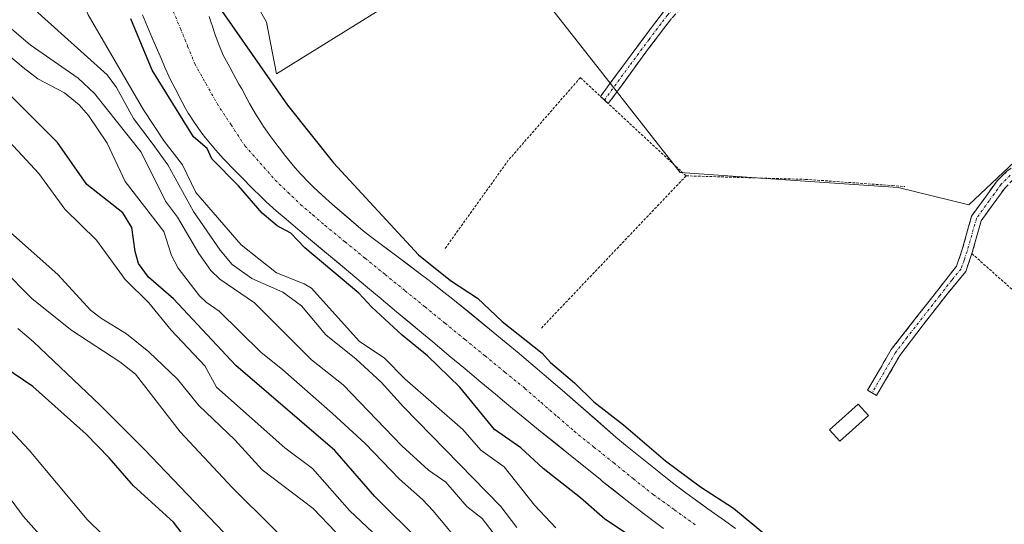
# Model space of a CAD drawing. Units: metres. Extents: x 654789 to 658244, y 4748682 to 4751073.
# Drawn here: x 655364 to 655552, y 4749466 to 4749563 of the extents above; entities that cross this region are included whole.
import ezdxf

# ---------------------------------------------------------------- set-up
doc = ezdxf.new("R2010")
doc.units = ezdxf.units.M
doc.header["$MEASUREMENT"] = 0
for name, pattern in [('TRAZO_Y_PUNTO', [1, 0.5, -0.25, 0, -0.25]), ('TRAZOS', [0.75, 0.5, -0.25]), ('TRAZOSX2', [1.5, 1, -0.5])]:
    doc.linetypes.add(name, pattern=pattern)
for name, color, linetype, lineweight in [('Alambrada', 19, 'TRAZOS', 0), ('Arbolado forestal CxS', 92, 'Continuous', 0), ('Camino', 19, 'TRAZOSX2', 0), ('Camino Cxs', 19, 'Continuous', 0), ('Camino eje', 19, 'TRAZO_Y_PUNTO', 0), ('Corriente natural Cxs', 5, 'Continuous', 13), ('Corriente natural eje', 5, 'TRAZO_Y_PUNTO', 0), ('Corriente natural superficial', 5, 'Continuous', 13), ('Curva de nivel maestra', 36, 'Continuous', 30), ('Curva de nivel normal', 36, 'Continuous', 0), ('Edificación ligera', 1, 'Continuous', 0), ('Edificación ligera Cxs', 1, 'Continuous', 0), ('Prado CxS', 92, 'Continuous', 0), ('Suelo desnudo CxS', 43, 'Continuous', 0)]:
    doc.layers.add(name, color=color, linetype=linetype, lineweight=lineweight)

# ---------------------------------------------------------------- blocks, each defined once
blk = doc.blocks.new('*U160')
at = {"layer": 'Prado CxS', "color": 92, "linetype": 'Continuous', "lineweight": 0}
for points in [[(655500.7801, 4749465.4401, 724.1606), (655498.6601, 4749466.9501, 724.0792), (655495.4801, 4749469.2101, 724.1109), (655494.4327, 4749469.9562, 724.1223), (655492.6301, 4749471.2401, 724.0738), (655491.2501, 4749472.2501, 724.1063), (655489.4801, 4749473.5801, 724.2324), (655488.3801, 4749474.4401, 724.2487), (655486.0701, 4749476.2701, 724.2069), (655479.7001, 4749481.3901, 724.2357), (655477.8601, 4749482.8901, 724.1982), (655467.5401, 4749491.8901, 724.2284), (655465.0092, 4749494.0835, 724.4201), (655464.0901, 4749494.8801, 724.4567), (655462.7701, 4749496.0301, 724.4387), (655461.1801, 4749497.3801, 724.4472), (655459.2901, 4749498.9501, 724.5074), (655454.3401, 4749503.0501, 724.4553), (655446.6301, 4749509.3401, 724.5), (655444.9101, 4749510.7301, 724.5192), (655443.0601, 4749512.1901, 724.4992), (655442.0901, 4749512.9301, 724.5229), (655440.3701, 4749514.2301, 724.5924), (655435.8801, 4749517.5901, 724.5997), (655430.8501, 4749521.3501, 724.6747), (655429.4301, 4749522.4701, 724.7041), (655423.5801, 4749527.5201, 724.743), (655421.5701, 4749529.2901, 724.8183), (655420.7901, 4749530.0001, 724.8245), (655419.8901, 4749530.8501, 724.8145), (655419.0501, 4749531.7001, 724.7882), (655417.4701, 4749533.3401, 724.7773), (655416.3301, 4749534.6201, 724.8631), (655415.7701, 4749535.2901, 724.8884), (655414.3901, 4749537.0101, 724.8949), (655413.6301, 4749537.9801, 724.9233), (655412.8801, 4749538.9601, 724.9695), (655411.5701, 4749540.7101, 725.0474), (655411.0901, 4749541.3901, 725.0669), (655410.3601, 4749542.4701, 725.0696), (655409.3501, 4749544.0101, 725.1603), (655409.0201, 4749544.5401, 725.1544), (655408.3601, 4749545.6401, 725.0838), (655407.6701, 4749546.8801, 724.9213), (655407.2401, 4749547.6701, 724.9073), (655406.1601, 4749549.6401, 725.2353), (655405.6401, 4749550.5901, 725.3213), (655404.5101, 4749552.6201, 725.3589), (655403.8701, 4749553.7901, 725.4891), (655403.5501, 4749554.3801, 725.5663), (655402.9201, 4749555.5401, 725.7393), (655402.6201, 4749556.1301, 725.8421), (655402.3401, 4749556.7301, 725.9497), (655401.8301, 4749557.9501, 726.071), (655401.3801, 4749559.1901, 726.0822), (655401.1701, 4749559.8101, 726.0856), (655400.9601, 4749560.4301, 726.0846), (655400.6901, 4749561.2601, 726.0802), (655400.5501, 4749561.6801, 726.074), (655400.3401, 4749562.3001, 726.0599), (655399.9301, 4749563.5501, 726.0777)], [(655654.1843, 4749520.9619, 729.2919), (655543.1131, 4749689.6305, 732.3351), (655520.6507, 4749671.3005, 730.8287), (655481.5383, 4749719.2237, 731.7337), (655444.7061, 4749693.8151, 730.5608), (655392.7135, 4749657.9481, 729.3553), (655392.7003, 4749657.9391, 729.3551), (655399.9419, 4749639.8433, 728.6224), (655403.8167, 4749630.1683, 728.5666), (655408.2529, 4749619.0847, 728.503), (655403.0633, 4749608.0993, 728.1666), (655398.8357, 4749599.1493, 727.6421), (655400.7733, 4749580.6069, 727.2929), (655410.9151, 4749562.4371, 727.0739), (655412.7991, 4749552.5371, 726.996), (655454.8241, 4749578.6781, 727.9195), (655456.3457, 4749576.7365, 727.9094), (655473.4565, 4749554.9047, 727.4122), (655490.1275, 4749533.6343, 726.8659), (655507.5019, 4749532.4449, 727.2095), (655531.9435, 4749530.7715, 727.3294), (655545.4479, 4749527.4495, 727.2453), (655560.8609, 4749541.9619, 727.4403)]]:
    blk.add_polyline3d(points, dxfattribs=at)
blk = doc.blocks.new('*U188')
at = {"layer": 'Curva de nivel normal', "color": 36, "linetype": 'Continuous', "lineweight": 0}
blk.add_polyline3d([(655357.53, 4749543.93, 755), (655367.31, 4749533.44, 755), (655372.29, 4749526.62, 755), (655378.33, 4749520.64, 755), (655383.83, 4749513.15, 755), (655388.36, 4749508.67, 755), (655392.64, 4749503.43, 755), (655399.08, 4749496.58, 755), (655401.31, 4749492.49, 755), (655414.43, 4749480.84, 755), (655419.7, 4749476.92, 755), (655426.84, 4749468.84, 755), (655437.98, 4749458.31, 755)], dxfattribs=at)
blk = doc.blocks.new('*U190')
at = {"layer": 'Curva de nivel normal', "color": 36, "linetype": 'Continuous', "lineweight": 0}
blk.add_polyline3d([(655368.96, 4749462.53, 785), (655364.27, 4749467.79, 785), (655358.76, 4749475.26, 785)], dxfattribs=at)
blk = doc.blocks.new('*U192')
at = {"layer": 'Curva de nivel normal', "color": 36, "linetype": 'Continuous', "lineweight": 0}
blk.add_polyline3d([(655385.32, 4749458.6, 780), (655376.57, 4749467.11, 780), (655365.45, 4749480.4, 780), (655359.84, 4749486.35, 780)], dxfattribs=at)
blk = doc.blocks.new('*U226')
at = {"layer": 'Curva de nivel normal', "color": 36, "linetype": 'Continuous', "lineweight": 0}
blk.add_polyline3d([(655354.41, 4749528.69, 760), (655370.96, 4749514.06, 760), (655377.21, 4749507.25, 760), (655379.3, 4749505.64, 760), (655384.12, 4749502.74, 760), (655388.4, 4749499.27, 760), (655393.85, 4749494.04, 760), (655397.94, 4749488.96, 760), (655404.84, 4749482.42, 760), (655410.1, 4749476.64, 760), (655419.83, 4749469.25, 760), (655424.16, 4749464.77, 760)], dxfattribs=at)
blk = doc.blocks.new('*U232')
at = {"layer": 'Curva de nivel normal', "color": 36, "linetype": 'Continuous', "lineweight": 0}
blk.add_polyline3d([(655420.24, 4749457.52, 765), (655404.34, 4749473.25, 765), (655394.38, 4749483.95, 765), (655385.79, 4749494.98, 765), (655382.82, 4749497.34, 765), (655373.6, 4749503.37, 765), (655366.02, 4749509.4, 765), (655354.36, 4749521.18, 765)], dxfattribs=at)
blk = doc.blocks.new('*U234')
at = {"layer": 'Curva de nivel normal', "color": 36, "linetype": 'Continuous', "lineweight": 0}
blk.add_polyline3d([(655406.86, 4749460.28, 770), (655387.48, 4749480.62, 770), (655379.07, 4749489.03, 770), (655366.3, 4749501.21, 770), (655363.29, 4749503.73, 770)], dxfattribs=at)
blk = doc.blocks.new('*U245')
at = {"layer": 'Curva de nivel maestra', "color": 36, "linetype": 'Continuous', "lineweight": 30}
blk.add_polyline3d([(655397.26, 4749461.22, 775), (655393.1, 4749466.64, 775), (655385.41, 4749473.6, 775), (655380.77, 4749478.98, 775), (655376.35, 4749483.52, 775), (655366.13, 4749492.64, 775), (655358.96, 4749497.48, 775)], dxfattribs=at)
blk = doc.blocks.new('*U249')
at = {"layer": 'Curva de nivel maestra', "color": 36, "linetype": 'Continuous', "lineweight": 30}
blk.add_polyline3d([(655440.54, 4749462.76, 750), (655431.68, 4749471.55, 750), (655424.02, 4749480.36, 750), (655405.02, 4749496.62, 750), (655393.12, 4749509.45, 750), (655388.32, 4749513.57, 750), (655386.42, 4749516.17, 750), (655385.73, 4749518.52, 750), (655385.1, 4749523.09, 750), (655383.38, 4749525.9, 750), (655376.51, 4749531.32, 750), (655370.89, 4749539.38, 750), (655359.91, 4749550.37, 750)], dxfattribs=at)

msp = doc.modelspace()

# ---------------------------------------------------------------- linework, layer by layer
at = {"layer": 'Alambrada', "color": 19, "linetype": 'TRAZOS', "lineweight": 0}
for points in [[(655491.29, 4749532.99, 726.8), (655476.37, 4749546.84, 727.08), (655471.03, 4749551.81, 727.33), (655457.23, 4749535.97, 726.97), (655445.01, 4749518.91, 726.32)], [(655546.03, 4749518.09, 727.1), (655575.55, 4749491.87, 726.89), (655583.69, 4749511.79, 727.16), (655561.53, 4749537.49, 727.39)], [(655491.29, 4749532.99, 726.8), (655463.52, 4749503.77, 726.07)], [(655491.29, 4749532.99, 726.8), (655514.17, 4749532.32, 727.32), (655530.77, 4749531.13, 727.33), (655533.19, 4749530.95, 727.37)]]:
    msp.add_polyline3d(points, dxfattribs=at)
at = {"layer": 'Arbolado forestal CxS', "color": 92, "linetype": 'Continuous', "lineweight": 0}
msp.add_polyline3d([(655387.13, 4749563.85, 724.94), (655388.77, 4749560.01, 724.95), (655390.79, 4749555.33, 725.01), (655391.53, 4749553.63, 725), (655392.21, 4749552.1, 724.96), (655392.54, 4749551.41, 724.93), (655393.4, 4749549.72, 724.95), (655394.75, 4749547.11, 724.98), (655395.41, 4749545.89, 725.07), (655395.92, 4749545, 725.1), (655396.21, 4749544.53, 725.1), (655396.78, 4749543.67, 725.07), (655397.9, 4749542.05, 725.05), (655398.55, 4749541.16, 725.14), (655399.23, 4749540.28, 725.19), (655400.48, 4749538.75, 725.16), (655401.19, 4749537.9, 725.08), (655401.65, 4749537.38, 725.04), (655402.7, 4749536.25, 725.07), (655404.91, 4749533.93, 725.2), (655406.22, 4749532.59, 725.08), (655408.16, 4749530.64, 725.09), (655409.86, 4749528.99, 725.12), (655410.88, 4749528.04, 725.06), (655412.79, 4749526.32, 725.1), (655414.31, 4749524.99, 725.23), (655415.56, 4749523.92, 725.17), (655418.59, 4749521.37, 725.21), (655427, 4749514.33, 725), (655429.9, 4749511.92, 724.9), (655431.82, 4749510.31, 724.88), (655432.43, 4749509.8, 724.82), (655435.83, 4749506.96, 724.89), (655440.62, 4749502.96, 724.81), (655443.15, 4749500.85, 724.84), (655445.92, 4749498.53, 724.76), (655448.95, 4749496.01, 724.65), (655451.98, 4749493.48, 724.54), (655454.75, 4749491.16, 724.5), (655456.52, 4749489.69, 724.46), (655458.03, 4749488.43, 724.39), (655460.07, 4749486.75, 724.46), (655463.04, 4749484.34, 724.35), (655472.67, 4749476.56, 724.25), (655474.8, 4749474.84, 724.31), (655475.29, 4749474.45, 724.31), (655479.43, 4749471.16, 724.29), (655481.17, 4749469.8, 724.22), (655483.12, 4749468.31, 724.05), (655485.16, 4749466.76, 724.08), (655486.96, 4749465.41, 724.04)], dxfattribs=at)
msp.add_polyline3d([(655387.13, 4749563.85, 724.94), (655388.77, 4749560.01, 724.95), (655390.79, 4749555.33, 725.01), (655391.53, 4749553.63, 725), (655392.21, 4749552.1, 724.96), (655392.54, 4749551.41, 724.93), (655393.4, 4749549.72, 724.95), (655394.75, 4749547.11, 724.98), (655395.41, 4749545.89, 725.07), (655395.92, 4749545, 725.1), (655396.21, 4749544.53, 725.1), (655396.78, 4749543.67, 725.07), (655397.9, 4749542.05, 725.05), (655398.55, 4749541.16, 725.14), (655399.23, 4749540.28, 725.19), (655400.48, 4749538.75, 725.16), (655401.19, 4749537.9, 725.08), (655401.65, 4749537.38, 725.04), (655402.7, 4749536.25, 725.07), (655404.91, 4749533.93, 725.2), (655406.22, 4749532.59, 725.08), (655408.16, 4749530.64, 725.09), (655409.86, 4749528.99, 725.12), (655410.88, 4749528.04, 725.06), (655412.79, 4749526.32, 725.1), (655414.31, 4749524.99, 725.23), (655415.56, 4749523.92, 725.17), (655418.59, 4749521.37, 725.21), (655427, 4749514.33, 725), (655429.9, 4749511.92, 724.9), (655431.82, 4749510.31, 724.88), (655432.43, 4749509.8, 724.82), (655435.83, 4749506.96, 724.89), (655440.62, 4749502.96, 724.81), (655443.15, 4749500.85, 724.84), (655445.92, 4749498.53, 724.76), (655448.95, 4749496.01, 724.65), (655451.98, 4749493.48, 724.54), (655454.75, 4749491.16, 724.5), (655456.52, 4749489.69, 724.46), (655458.03, 4749488.43, 724.39), (655460.07, 4749486.75, 724.46), (655463.04, 4749484.34, 724.35), (655472.67, 4749476.56, 724.25), (655474.8, 4749474.84, 724.31), (655475.29, 4749474.45, 724.31), (655479.43, 4749471.16, 724.29), (655481.17, 4749469.8, 724.22), (655483.12, 4749468.31, 724.05), (655485.16, 4749466.76, 724.08), (655486.96, 4749465.41, 724.04)], dxfattribs=at)
at = {"layer": 'Camino', "color": 19, "linetype": 'TRAZOSX2', "lineweight": 0}
for points in [[(655474.88, 4749548.23), (655484.47, 4749561.16), (655486.95, 4749564.44), (655501.34, 4749579.53), (655510.74, 4749589.02), (655518.16, 4749597.81), (655521.94, 4749601.55), (655523.06, 4749603.1), (655524.64, 4749605.3), (655527.66, 4749609.37), (655533.17, 4749614.77), (655538.82, 4749619.72), (655543.33, 4749623.37), (655553.92, 4749631.75), (655564.87, 4749639.92), (655569.39, 4749643.17), (655572.27, 4749646.55), (655574.36, 4749649.01)], [(655576.24, 4749646.28), (655574.51, 4749644.83), (655566.05, 4749638.3), (655555.14, 4749630.17), (655544.57, 4749621.81), (655540.1, 4749618.2), (655534.51, 4749613.28), (655531.47, 4749610.51), (655529.2, 4749608.09), (655526.26, 4749604.12), (655523.46, 4749600.25), (655519.64, 4749596.45), (655512.22, 4749587.66), (655502.78, 4749578.13), (655488.47, 4749563.13), (655483.91, 4749557.12), (655476.38, 4749546.83)], [(655526.92, 4749491.4), (655526.06, 4749491.9), (655530.58, 4749499.69), (655543.08, 4749515.68), (655544.2, 4749518.9), (655545.98, 4749525.26), (655550.86, 4749532.02), (655552.75, 4749533.89), (655559.08, 4749538.22), (655577.1, 4749550.85), (655581.18, 4749554.49), (655584.28, 4749558.19), (655588.85, 4749566.49), (655592.25, 4749574.39), (655598.81, 4749589.08), (655603.32, 4749601), (655604.47, 4749604.02)], [(655606.08, 4749601.59), (655604.98, 4749598.89), (655600.65, 4749588.3), (655594.09, 4749573.59), (655590.65, 4749565.61), (655585.94, 4749557.05), (655582.62, 4749553.09), (655578.34, 4749549.27), (655561.53, 4749537.5), (655554.03, 4749532.35), (655552.38, 4749530.72), (655547.81, 4749524.38), (655546.04, 4749518.09), (655544.86, 4749514.68), (655541.27, 4749510.33), (655536.69, 4749504.42), (655532.24, 4749498.57), (655527.78, 4749490.9), (655526.92, 4749491.4)], [(655475.64, 4749547.52), (655474.88, 4749548.23)], [(655476.38, 4749546.83), (655476.37, 4749546.84), (655475.64, 4749547.52)]]:
    msp.add_lwpolyline(points, dxfattribs=at)
at = {"layer": 'Camino Cxs', "color": 19, "linetype": 'Continuous', "lineweight": 0}
for points in [[(655488.47, 4749563.13, 728.01), (655486.19, 4749560.13, 727.95), (655483.91, 4749557.12, 727.81), (655481.4, 4749553.69, 727.72), (655478.89, 4749550.26, 727.41), (655476.38, 4749546.83, 727.08), (655474.88, 4749548.23, 727.08), (655477.28, 4749551.46, 727.41), (655479.68, 4749554.69, 727.69), (655482.07, 4749557.93, 727.78), (655484.47, 4749561.16, 727.92), (655486.95, 4749564.44, 728.05)], [(655552.38, 4749530.72, 727.29), (655550.1, 4749527.55, 727.25), (655547.81, 4749524.38, 727.23), (655546.93, 4749521.24, 727.17), (655546.04, 4749518.09, 727.1), (655544.86, 4749514.68, 727.13), (655543.07, 4749512.51, 727.1), (655541.27, 4749510.33, 727.07), (655538.98, 4749507.38, 727.04), (655536.69, 4749504.42, 727.02), (655534.47, 4749501.5, 726.94), (655532.24, 4749498.57, 726.93), (655530.01, 4749494.74, 726.8), (655527.78, 4749490.9, 726.64), (655526.06, 4749491.9, 726.69), (655528.32, 4749495.8, 726.79), (655530.58, 4749499.69, 726.92), (655533.08, 4749502.89, 726.95), (655535.58, 4749506.09, 727.05), (655538.08, 4749509.28, 727.1), (655540.58, 4749512.48, 727.12), (655543.08, 4749515.68, 727.11), (655544.2, 4749518.9, 727.1), (655545.09, 4749522.08, 727.18), (655545.98, 4749525.26, 727.23), (655548.42, 4749528.64, 727.25), (655550.86, 4749532.02, 727.3), (655552.75, 4749533.89, 727.32)]]:
    msp.add_polyline3d(points, dxfattribs=at)
at = {"layer": 'Camino eje', "color": 19, "linetype": 'TRAZO_Y_PUNTO', "lineweight": 0}
for points in [[(655554.53, 4749630.96), (655543.95, 4749622.59), (655541.72, 4749620.79), (655539.46, 4749618.96), (655536.64, 4749616.49), (655533.84, 4749614.03), (655532.32, 4749612.64), (655529.57, 4749609.94), (655528.43, 4749608.73), (655526.92, 4749606.7), (655525.45, 4749604.71), (655524.66, 4749603.61), (655522.7, 4749600.9), (655520.79, 4749599), (655518.9, 4749597.13), (655511.48, 4749588.34), (655502.06, 4749578.83), (655494.91, 4749571.33), (655487.71, 4749563.79), (655486.47, 4749562.15), (655484.19, 4749559.14), (655480.47, 4749554.12), (655475.64, 4749547.52)], [(655553.39, 4749533.12), (655551.62, 4749531.37), (655549.34, 4749528.2), (655546.9, 4749524.82), (655546.01, 4749521.64), (655545.12, 4749518.5), (655544.56, 4749516.89), (655543.97, 4749515.18), (655542.18, 4749513.01), (655539.89, 4749510.05), (655533.64, 4749502.06), (655531.41, 4749499.13), (655529.15, 4749495.24), (655526.92, 4749491.4)]]:
    msp.add_lwpolyline(points, dxfattribs=at)
at = {"layer": 'Corriente natural Cxs', "color": 5, "linetype": 'Continuous', "lineweight": 13}
for points in [[(655486.96, 4749465.41, 724), (655485.16, 4749466.76, 724.09), (655483.12, 4749468.31, 724.11), (655481.17, 4749469.8, 724.15), (655479.43, 4749471.16, 724.21), (655477.36, 4749472.81, 724.17), (655475.29, 4749474.45, 724.15), (655474.8, 4749474.84, 724.17), (655472.67, 4749476.56, 724.23), (655469.46, 4749479.15, 724.23), (655466.25, 4749481.75, 724.27), (655463.04, 4749484.34, 724.28), (655460.07, 4749486.75, 724.36), (655458.03, 4749488.43, 724.4), (655456.52, 4749489.69, 724.44), (655454.75, 4749491.16, 724.5), (655451.98, 4749493.48, 724.47), (655448.95, 4749496.01, 724.59), (655445.92, 4749498.53, 724.6), (655443.15, 4749500.85, 724.68), (655440.62, 4749502.96, 724.63), (655438.23, 4749504.96, 724.61), (655435.83, 4749506.96, 724.66), (655432.43, 4749509.8, 724.68), (655431.82, 4749510.31, 724.69), (655429.9, 4749511.92, 724.77), (655427, 4749514.33, 724.71), (655424.2, 4749516.68, 725.03), (655421.39, 4749519.02, 724.79), (655418.59, 4749521.37, 724.94), (655415.56, 4749523.92, 724.83), (655414.31, 4749524.99, 724.85), (655412.79, 4749526.32, 724.84), (655410.88, 4749528.04, 724.87), (655409.86, 4749528.99, 724.97), (655408.16, 4749530.64, 725.05), (655406.22, 4749532.59, 724.96), (655404.91, 4749533.93, 724.94), (655402.7, 4749536.25, 724.98), (655401.65, 4749537.38, 724.93), (655401.19, 4749537.9, 724.93), (655400.48, 4749538.75, 724.91), (655399.23, 4749540.28, 724.95), (655398.55, 4749541.16, 724.95), (655397.9, 4749542.05, 724.92), (655396.78, 4749543.67, 724.83), (655396.21, 4749544.53, 724.88), (655395.92, 4749545, 724.92), (655395.41, 4749545.89, 724.97), (655394.75, 4749547.11, 724.97), (655393.4, 4749549.72, 724.94), (655392.54, 4749551.41, 724.98), (655392.21, 4749552.1, 725), (655391.53, 4749553.63, 725.03), (655390.79, 4749555.33, 725.03), (655389.78, 4749557.67, 724.95), (655388.77, 4749560.01, 724.89), (655387.13, 4749563.85, 724.95)], [(655399.93, 4749563.55, 726.09), (655400.34, 4749562.3, 725.98), (655400.55, 4749561.68, 725.9), (655400.69, 4749561.26, 725.85), (655400.96, 4749560.43, 725.71), (655401.17, 4749559.81, 725.6), (655401.38, 4749559.19, 725.48), (655401.83, 4749557.95, 725.36), (655402.34, 4749556.73, 725.39), (655402.62, 4749556.13, 725.41), (655402.92, 4749555.54, 725.44), (655403.55, 4749554.38, 725.52), (655403.87, 4749553.79, 725.56), (655404.51, 4749552.62, 725.57), (655405.64, 4749550.59, 725.34), (655406.16, 4749549.64, 725.13), (655407.24, 4749547.67, 724.94), (655407.67, 4749546.88, 724.98), (655408.36, 4749545.64, 725.01), (655409.02, 4749544.54, 724.99), (655409.35, 4749544.01, 724.96), (655410.36, 4749542.47, 724.92), (655411.09, 4749541.39, 724.9), (655411.57, 4749540.71, 724.89), (655412.88, 4749538.96, 725), (655413.63, 4749537.98, 725.02), (655414.39, 4749537.01, 725.03), (655415.77, 4749535.29, 724.94), (655416.33, 4749534.62, 724.87), (655417.47, 4749533.34, 724.82), (655419.05, 4749531.7, 724.91), (655419.89, 4749530.85, 724.9), (655420.79, 4749530, 724.85), (655421.57, 4749529.29, 724.79), (655423.58, 4749527.52, 724.77), (655426.51, 4749525, 724.79), (655429.43, 4749522.47, 724.75), (655430.85, 4749521.35, 724.74), (655433.37, 4749519.47, 724.73), (655435.88, 4749517.59, 724.63), (655438.13, 4749515.91, 724.81), (655440.37, 4749514.23, 724.76), (655442.09, 4749512.93, 724.67), (655443.06, 4749512.19, 724.72), (655444.91, 4749510.73, 724.71), (655446.63, 4749509.34, 724.6), (655450.49, 4749506.2, 724.51), (655454.34, 4749503.05, 724.54), (655456.82, 4749501, 724.53), (655459.29, 4749498.95, 724.45), (655461.18, 4749497.38, 724.37), (655462.77, 4749496.03, 724.48), (655464.09, 4749494.88, 724.49), (655467.54, 4749491.89, 724.47), (655470.98, 4749488.89, 724.35), (655474.42, 4749485.89, 724.47), (655477.86, 4749482.89, 724.38), (655479.7, 4749481.39, 724.54), (655482.89, 4749478.83, 724.41), (655486.07, 4749476.27, 724.44), (655488.38, 4749474.44, 724.36), (655489.48, 4749473.58, 724.25), (655491.25, 4749472.25, 724.26), (655492.63, 4749471.24, 724.34), (655495.48, 4749469.21, 724.3), (655498.66, 4749466.95, 724.32), (655500.78, 4749465.44, 724.29)]]:
    msp.add_polyline3d(points, dxfattribs=at)
at = {"layer": 'Corriente natural eje', "color": 5, "linetype": 'TRAZO_Y_PUNTO', "lineweight": 0}
msp.add_polyline3d([(655393.06, 4749564.57, 724.89), (655394.44, 4749561.2, 724.88), (655395.81, 4749557.84, 724.83), (655397.19, 4749554.47, 724.82), (655399.32, 4749550.66, 724.78), (655401.44, 4749546.84, 724.77), (655404.12, 4749542.78, 724.76), (655406.8, 4749538.71, 724.78), (655409.69, 4749535.45, 724.75), (655412.57, 4749532.19, 724.72), (655415, 4749529.86, 724.71), (655417.42, 4749527.53, 724.71), (655419.79, 4749525.5, 724.7), (655422.15, 4749523.46, 724.68), (655425.98, 4749520.34, 724.68), (655429.8, 4749517.22, 724.65), (655433.63, 4749514.1, 724.64), (655437.46, 4749510.98, 724.61), (655441.29, 4749507.86, 724.58), (655445.11, 4749504.74, 724.49), (655448.94, 4749501.62, 724.49), (655452.77, 4749498.5, 724.43), (655456.59, 4749495.38, 724.43), (655460.42, 4749492.26, 724.35), (655463.56, 4749489.53, 724.29), (655466.7, 4749486.79, 724.27), (655469.84, 4749484.06, 724.26), (655473.63, 4749481.02, 724.18), (655477.42, 4749477.98, 724.09), (655481.2, 4749474.94, 724.11), (655484.99, 4749471.9, 724.06), (655489.06, 4749468.99, 724.05), (655493.12, 4749466.09, 724)], dxfattribs=at)
at = {"layer": 'Corriente natural superficial', "color": 5, "linetype": 'Continuous', "lineweight": 13}
for points in [[(655486.96, 4749465.41, 724), (655485.16, 4749466.76, 724.09), (655483.12, 4749468.31, 724.11), (655481.17, 4749469.8, 724.15), (655479.43, 4749471.16, 724.21), (655477.36, 4749472.81, 724.16), (655475.29, 4749474.45, 724.15), (655474.8, 4749474.84, 724.17), (655472.67, 4749476.56, 724.23), (655469.46, 4749479.15, 724.23), (655466.25, 4749481.75, 724.27), (655463.04, 4749484.34, 724.28), (655460.07, 4749486.75, 724.36), (655458.03, 4749488.43, 724.4), (655456.52, 4749489.69, 724.44), (655454.75, 4749491.16, 724.5), (655451.98, 4749493.48, 724.47), (655448.95, 4749496.01, 724.59), (655445.92, 4749498.53, 724.6), (655443.15, 4749500.85, 724.68), (655440.62, 4749502.96, 724.63), (655438.23, 4749504.96, 724.61), (655435.83, 4749506.96, 724.66), (655432.43, 4749509.8, 724.68), (655431.82, 4749510.31, 724.69), (655429.9, 4749511.92, 724.77), (655427, 4749514.33, 724.71), (655424.2, 4749516.68, 725.03), (655421.39, 4749519.02, 724.79), (655418.59, 4749521.37, 724.94), (655415.56, 4749523.92, 724.83), (655414.31, 4749524.99, 724.85), (655412.79, 4749526.32, 724.84), (655410.88, 4749528.04, 724.87), (655409.86, 4749528.99, 724.97), (655408.16, 4749530.64, 725.05), (655406.22, 4749532.59, 724.96), (655404.91, 4749533.93, 724.94), (655402.7, 4749536.25, 724.98), (655401.65, 4749537.38, 724.93), (655401.19, 4749537.9, 724.93), (655400.48, 4749538.75, 724.91), (655399.23, 4749540.28, 724.95), (655398.55, 4749541.16, 724.95), (655397.9, 4749542.05, 724.92), (655396.78, 4749543.67, 724.83), (655396.21, 4749544.53, 724.88), (655395.92, 4749545, 724.92), (655395.41, 4749545.89, 724.97), (655394.75, 4749547.11, 724.97), (655393.4, 4749549.72, 724.94), (655392.54, 4749551.41, 724.98), (655392.21, 4749552.1, 725), (655391.53, 4749553.63, 725.03), (655390.79, 4749555.33, 725.03), (655389.78, 4749557.67, 724.95), (655388.77, 4749560.01, 724.89), (655387.13, 4749563.85, 724.95)], [(655399.93, 4749563.55, 726.09), (655400.34, 4749562.3, 725.98), (655400.55, 4749561.68, 725.9), (655400.69, 4749561.26, 725.85), (655400.96, 4749560.43, 725.71), (655401.17, 4749559.81, 725.6), (655401.38, 4749559.19, 725.48), (655401.83, 4749557.95, 725.36), (655402.34, 4749556.73, 725.39), (655402.62, 4749556.13, 725.41), (655402.92, 4749555.54, 725.44), (655403.55, 4749554.38, 725.52), (655403.87, 4749553.79, 725.56), (655404.51, 4749552.62, 725.57), (655405.64, 4749550.59, 725.34), (655406.16, 4749549.64, 725.13), (655407.24, 4749547.67, 724.94), (655407.67, 4749546.88, 724.98), (655408.36, 4749545.64, 725.01), (655409.02, 4749544.54, 724.99), (655409.35, 4749544.01, 724.96), (655410.36, 4749542.47, 724.92), (655411.09, 4749541.39, 724.9), (655411.57, 4749540.71, 724.89), (655412.88, 4749538.96, 725), (655413.63, 4749537.98, 725.02), (655414.39, 4749537.01, 725.03), (655415.77, 4749535.29, 724.94), (655416.33, 4749534.62, 724.87), (655417.47, 4749533.34, 724.82), (655419.05, 4749531.7, 724.91), (655419.89, 4749530.85, 724.9), (655420.79, 4749530, 724.85), (655421.57, 4749529.29, 724.79), (655423.58, 4749527.52, 724.77), (655426.51, 4749525, 724.79), (655429.43, 4749522.47, 724.75), (655430.85, 4749521.35, 724.74), (655433.37, 4749519.47, 724.73), (655435.88, 4749517.59, 724.63), (655438.13, 4749515.91, 724.81), (655440.37, 4749514.23, 724.76), (655442.09, 4749512.93, 724.67), (655443.06, 4749512.19, 724.72), (655444.91, 4749510.73, 724.71), (655446.63, 4749509.34, 724.6), (655450.49, 4749506.2, 724.51), (655454.34, 4749503.05, 724.54), (655456.82, 4749501, 724.53), (655459.29, 4749498.95, 724.45), (655461.18, 4749497.38, 724.37), (655462.77, 4749496.03, 724.48), (655464.09, 4749494.88, 724.49), (655467.54, 4749491.89, 724.47), (655470.98, 4749488.89, 724.35), (655474.42, 4749485.89, 724.47), (655477.86, 4749482.89, 724.38), (655479.7, 4749481.39, 724.54), (655482.89, 4749478.83, 724.41), (655486.07, 4749476.27, 724.44), (655488.38, 4749474.44, 724.36), (655489.48, 4749473.58, 724.25), (655491.25, 4749472.25, 724.26), (655492.63, 4749471.24, 724.34), (655495.48, 4749469.21, 724.3), (655498.66, 4749466.95, 724.32), (655500.78, 4749465.44, 724.29)]]:
    msp.add_polyline3d(points, dxfattribs=at)
at = {"layer": 'Curva de nivel maestra', "color": 36, "linetype": 'Continuous', "lineweight": 30}
for points in [[(655396.1, 4749573.63, 725), (655414.94, 4749546.55, 725), (655423.74, 4749535.5, 725), (655440.03, 4749517.87, 725), (655446.16, 4749512.96, 725), (655451.32, 4749509.53, 725), (655456.06, 4749505.08, 725), (655463.7, 4749498.99, 725), (655465.32, 4749497.22, 725), (655469.92, 4749493.34, 725), (655473.63, 4749489.66, 725), (655479.28, 4749485.29, 725), (655487.37, 4749478.38, 725), (655494.08, 4749473.41, 725), (655500.34, 4749469.3, 725), (655507.05, 4749463.78, 725)], [(655483.15, 4749462.25, 725), (655475.75, 4749467.21, 725), (655471.09, 4749471.31, 725), (655463.92, 4749476.92, 725), (655459.65, 4749480.88, 725), (655454.57, 4749484.39, 725), (655447.96, 4749492.52, 725), (655441.76, 4749498.53, 725), (655436.88, 4749502.46, 725), (655431.09, 4749507.82, 725), (655428.61, 4749510.48, 725), (655418.25, 4749519.17, 725), (655415.55, 4749522, 725), (655412.94, 4749523.44, 725), (655410.06, 4749525.83, 725), (655405.55, 4749531.09, 725), (655400.47, 4749536.28, 725), (655399.54, 4749538.26, 725), (655396.92, 4749540.49, 725), (655389.02, 4749553.26, 725), (655384.94, 4749563.1, 725)]]:
    msp.add_polyline3d(points, dxfattribs=at)
at = {"layer": 'Curva de nivel normal', "color": 36, "linetype": 'Continuous', "lineweight": 0}
for points in [[(655466.33, 4749465.52, 730), (655462.25, 4749469.89, 730), (655456.45, 4749477.21, 730), (655452, 4749480.44, 730), (655448.53, 4749484.39, 730), (655437.4, 4749494.11, 730), (655433.5, 4749498.04, 730), (655428.66, 4749501.28, 730), (655419.55, 4749511.45, 730), (655418.1, 4749512.33, 730), (655412.81, 4749514.4, 730), (655406.03, 4749519.75, 730), (655397.36, 4749529.81, 730), (655394.82, 4749535.08, 730), (655391.32, 4749539.62, 730), (655387.33, 4749545.64, 730), (655376.74, 4749563.82, 730), (655373.62, 4749572.22, 730), (655371.3, 4749576.85, 730), (655361.88, 4749584.47, 730)], [(655360.86, 4749572.4, 735), (655367.18, 4749564.23, 735), (655380.36, 4749552.36, 735), (655382.19, 4749549.94, 735), (655385.44, 4749543.98, 735), (655389.02, 4749539.23, 735), (655392.03, 4749535.12, 735), (655396.9, 4749526.17, 735), (655402.03, 4749518.78, 735), (655404.33, 4749516.03, 735), (655408.11, 4749513.34, 735), (655414.03, 4749510.72, 735), (655417.59, 4749508.1, 735), (655422.27, 4749502.5, 735), (655428.07, 4749497.87, 735), (655432.91, 4749493.44, 735), (655437.15, 4749488.7, 735), (655455.82, 4749469.61, 735), (655458.89, 4749465.6, 735)], [(655361.22, 4749561.89, 740), (655365.64, 4749558.12, 740), (655374.83, 4749551.74, 740), (655377.94, 4749548.8, 740), (655386.9, 4749537.55, 740), (655391.58, 4749528.15, 740), (655393.86, 4749525.08, 740), (655397.94, 4749518.1, 740), (655400.24, 4749514.83, 740), (655402, 4749513.22, 740), (655408.61, 4749508.65, 740), (655419.52, 4749497.72, 740), (655425.59, 4749492.95, 740), (655436.82, 4749481.24, 740), (655441.97, 4749476.56, 740), (655445.27, 4749474.27, 740), (655449.32, 4749469.64, 740), (655452.23, 4749467.33, 740), (655461.7, 4749454.97, 740)], [(655450.93, 4749459.03, 745), (655442.87, 4749468.77, 745), (655440.8, 4749471, 745), (655436.38, 4749474.89, 745), (655429.82, 4749481.71, 745), (655423.58, 4749487.45, 745), (655414.07, 4749495.85, 745), (655409.83, 4749499.2, 745), (655401.87, 4749507.03, 745), (655399.37, 4749508.76, 745), (655398.1, 4749510.03, 745), (655394, 4749515.28, 745), (655392.74, 4749517.72, 745), (655391.25, 4749522.34, 745), (655383.87, 4749531.88, 745), (655380.39, 4749539.28, 745), (655376.84, 4749544.59, 745), (655375.03, 4749546.58, 745), (655372.22, 4749548.91, 745), (655367.1, 4749551.58, 745), (655364.3, 4749553.77, 745), (655358.25, 4749558.82, 745)]]:
    msp.add_polyline3d(points, dxfattribs=at)
at = {"layer": 'Edificación ligera', "color": 1, "linetype": 'Continuous', "lineweight": 0}
msp.add_polyline3d([(655526.21, 4749487.05, 726.49), (655520.73, 4749482.18, 726.53), (655518.78, 4749484.35, 726.6), (655524.27, 4749489.25, 726.61), (655526.21, 4749487.05, 726.49)], dxfattribs=at)
at = {"layer": 'Edificación ligera Cxs', "color": 1, "linetype": 'Continuous', "lineweight": 0}
msp.add_polyline3d([(655526.21, 4749487.05, 726.49), (655520.73, 4749482.18, 726.53), (655518.78, 4749484.35, 726.6), (655524.27, 4749489.25, 726.61), (655526.21, 4749487.05, 726.49)], close=True, dxfattribs=at)
at = {"layer": 'Prado CxS', "color": 92, "linetype": 'Continuous', "lineweight": 0}
for points in [[(655560.86, 4749541.96, 727.44), (655545.45, 4749527.45, 727.25), (655531.94, 4749530.77, 727.33), (655507.5, 4749532.44, 727.21), (655490.13, 4749533.63, 726.87), (655473.46, 4749554.9, 727.41), (655456.35, 4749576.74, 727.91), (655454.82, 4749578.68, 727.92), (655412.8, 4749552.54, 727), (655410.92, 4749562.44, 727.07), (655400.77, 4749580.61, 727.29), (655398.84, 4749599.15, 727.64), (655403.06, 4749608.1, 728.17), (655408.25, 4749619.08, 728.5), (655403.82, 4749630.17, 728.57), (655399.94, 4749639.84, 728.62), (655392.7, 4749657.94, 729.36), (655392.71, 4749657.95, 729.36), (655444.71, 4749693.82, 730.56), (655481.54, 4749719.22, 731.73), (655520.65, 4749671.3, 730.83), (655543.11, 4749689.63, 732.34), (655654.18, 4749520.96, 729.29)], [(655654.18, 4749520.96, 729.29), (655543.11, 4749689.63, 732.34), (655520.65, 4749671.3, 730.83), (655481.54, 4749719.22, 731.73), (655444.71, 4749693.82, 730.56), (655392.71, 4749657.95, 729.36), (655392.7, 4749657.94, 729.36), (655399.94, 4749639.84, 728.62), (655403.82, 4749630.17, 728.57), (655408.25, 4749619.08, 728.5), (655403.06, 4749608.1, 728.17), (655398.84, 4749599.15, 727.64), (655400.77, 4749580.61, 727.29), (655410.92, 4749562.44, 727.07), (655412.8, 4749552.54, 727), (655454.82, 4749578.68, 727.92), (655456.35, 4749576.74, 727.91), (655473.46, 4749554.9, 727.41), (655490.13, 4749533.63, 726.87), (655507.5, 4749532.44, 727.21), (655531.94, 4749530.77, 727.33), (655545.45, 4749527.45, 727.25), (655560.86, 4749541.96, 727.44)], [(655654.18, 4749520.96, 729.29), (655543.11, 4749689.63, 732.34), (655520.65, 4749671.3, 730.83), (655481.54, 4749719.22, 731.73), (655444.71, 4749693.82, 730.56), (655392.71, 4749657.95, 729.36), (655392.7, 4749657.94, 729.36), (655399.94, 4749639.84, 728.62), (655403.82, 4749630.17, 728.57), (655408.25, 4749619.08, 728.5), (655403.06, 4749608.1, 728.17), (655398.84, 4749599.15, 727.64), (655400.77, 4749580.61, 727.29), (655410.92, 4749562.44, 727.07), (655412.8, 4749552.54, 727), (655454.82, 4749578.68, 727.92), (655456.35, 4749576.74, 727.91), (655473.46, 4749554.9, 727.41), (655490.13, 4749533.63, 726.87), (655507.5, 4749532.44, 727.21), (655531.94, 4749530.77, 727.33), (655545.45, 4749527.45, 727.25), (655560.86, 4749541.96, 727.44)], [(655500.78, 4749465.44, 724.16), (655498.66, 4749466.95, 724.08), (655495.48, 4749469.21, 724.11), (655494.43, 4749469.96, 724.12), (655492.63, 4749471.24, 724.07), (655491.25, 4749472.25, 724.11), (655489.48, 4749473.58, 724.23), (655488.38, 4749474.44, 724.25), (655486.07, 4749476.27, 724.21), (655479.7, 4749481.39, 724.24), (655477.86, 4749482.89, 724.2), (655467.54, 4749491.89, 724.23), (655465.01, 4749494.08, 724.42), (655464.09, 4749494.88, 724.46), (655462.77, 4749496.03, 724.44), (655461.18, 4749497.38, 724.45), (655459.29, 4749498.95, 724.51), (655454.34, 4749503.05, 724.46), (655446.63, 4749509.34, 724.5), (655444.91, 4749510.73, 724.52), (655443.06, 4749512.19, 724.5), (655442.09, 4749512.93, 724.52), (655440.37, 4749514.23, 724.59), (655435.88, 4749517.59, 724.6), (655430.85, 4749521.35, 724.67), (655429.43, 4749522.47, 724.7), (655423.58, 4749527.52, 724.74), (655421.57, 4749529.29, 724.82), (655420.79, 4749530, 724.82), (655419.89, 4749530.85, 724.81), (655419.05, 4749531.7, 724.79), (655417.47, 4749533.34, 724.78), (655416.33, 4749534.62, 724.86), (655415.77, 4749535.29, 724.89), (655414.39, 4749537.01, 724.89), (655413.63, 4749537.98, 724.92), (655412.88, 4749538.96, 724.97), (655411.57, 4749540.71, 725.05), (655411.09, 4749541.39, 725.07), (655410.36, 4749542.47, 725.07), (655409.35, 4749544.01, 725.16), (655409.02, 4749544.54, 725.15), (655408.36, 4749545.64, 725.08), (655407.67, 4749546.88, 724.92), (655407.24, 4749547.67, 724.91), (655406.16, 4749549.64, 725.24), (655405.64, 4749550.59, 725.32), (655404.51, 4749552.62, 725.36), (655403.87, 4749553.79, 725.49), (655403.55, 4749554.38, 725.57), (655402.92, 4749555.54, 725.74), (655402.62, 4749556.13, 725.84), (655402.34, 4749556.73, 725.95), (655401.83, 4749557.95, 726.07), (655401.38, 4749559.19, 726.08), (655401.17, 4749559.81, 726.09), (655400.96, 4749560.43, 726.08), (655400.69, 4749561.26, 726.08), (655400.55, 4749561.68, 726.07), (655400.34, 4749562.3, 726.06), (655399.93, 4749563.55, 726.08)]]:
    msp.add_polyline3d(points, dxfattribs=at)
at = {"layer": 'Suelo desnudo CxS', "color": 43, "linetype": 'Continuous', "lineweight": 0}
for points in [[(655486.96, 4749465.41, 724.04), (655485.16, 4749466.76, 724.08), (655483.12, 4749468.31, 724.05), (655481.17, 4749469.8, 724.22), (655479.43, 4749471.16, 724.29), (655475.29, 4749474.45, 724.31), (655474.8, 4749474.84, 724.31), (655472.67, 4749476.56, 724.25), (655463.04, 4749484.34, 724.35), (655460.07, 4749486.75, 724.46), (655458.03, 4749488.43, 724.39), (655456.52, 4749489.69, 724.46), (655454.75, 4749491.16, 724.5), (655451.98, 4749493.48, 724.54), (655448.95, 4749496.01, 724.65), (655445.92, 4749498.53, 724.76), (655443.15, 4749500.85, 724.84), (655440.62, 4749502.96, 724.81), (655435.83, 4749506.96, 724.89), (655432.43, 4749509.8, 724.82), (655431.82, 4749510.31, 724.88), (655429.9, 4749511.92, 724.9), (655427, 4749514.33, 725), (655418.59, 4749521.37, 725.21), (655415.56, 4749523.92, 725.17), (655414.31, 4749524.99, 725.23), (655412.79, 4749526.32, 725.1), (655410.88, 4749528.04, 725.06), (655409.86, 4749528.99, 725.12), (655408.16, 4749530.64, 725.09), (655406.22, 4749532.59, 725.08), (655404.91, 4749533.93, 725.2), (655402.7, 4749536.25, 725.07), (655401.65, 4749537.38, 725.04), (655401.19, 4749537.9, 725.08), (655400.48, 4749538.75, 725.16), (655399.23, 4749540.28, 725.19), (655398.55, 4749541.16, 725.14), (655397.9, 4749542.05, 725.05), (655396.78, 4749543.67, 725.07), (655396.21, 4749544.53, 725.1), (655395.92, 4749545, 725.1), (655395.41, 4749545.89, 725.07), (655394.75, 4749547.11, 724.98), (655393.4, 4749549.72, 724.95), (655392.54, 4749551.41, 724.93), (655392.21, 4749552.1, 724.96), (655391.53, 4749553.63, 725), (655390.79, 4749555.33, 725.01), (655388.77, 4749560.01, 724.95), (655387.13, 4749563.85, 724.94)], [(655387.13, 4749563.85, 724.94), (655388.77, 4749560.01, 724.95), (655390.79, 4749555.33, 725.01), (655391.53, 4749553.63, 725), (655392.21, 4749552.1, 724.96), (655392.54, 4749551.41, 724.93), (655393.4, 4749549.72, 724.95), (655394.75, 4749547.11, 724.98), (655395.41, 4749545.89, 725.07), (655395.92, 4749545, 725.1), (655396.21, 4749544.53, 725.1), (655396.78, 4749543.67, 725.07), (655397.9, 4749542.05, 725.05), (655398.55, 4749541.16, 725.14), (655399.23, 4749540.28, 725.19), (655400.48, 4749538.75, 725.16), (655401.19, 4749537.9, 725.08), (655401.65, 4749537.38, 725.04), (655402.7, 4749536.25, 725.07), (655404.91, 4749533.93, 725.2), (655406.22, 4749532.59, 725.08), (655408.16, 4749530.64, 725.09), (655409.86, 4749528.99, 725.12), (655410.88, 4749528.04, 725.06), (655412.79, 4749526.32, 725.1), (655414.31, 4749524.99, 725.23), (655415.56, 4749523.92, 725.17), (655418.59, 4749521.37, 725.21), (655427, 4749514.33, 725), (655429.9, 4749511.92, 724.9), (655431.82, 4749510.31, 724.88), (655432.43, 4749509.8, 724.82), (655435.83, 4749506.96, 724.89), (655440.62, 4749502.96, 724.81), (655443.15, 4749500.85, 724.84), (655445.92, 4749498.53, 724.76), (655448.95, 4749496.01, 724.65), (655451.98, 4749493.48, 724.54), (655454.75, 4749491.16, 724.5), (655456.52, 4749489.69, 724.46), (655458.03, 4749488.43, 724.39), (655460.07, 4749486.75, 724.46), (655463.04, 4749484.34, 724.35), (655472.67, 4749476.56, 724.25), (655474.8, 4749474.84, 724.31), (655475.29, 4749474.45, 724.31), (655479.43, 4749471.16, 724.29), (655481.17, 4749469.8, 724.22), (655483.12, 4749468.31, 724.05), (655485.16, 4749466.76, 724.08), (655486.96, 4749465.41, 724.04)], [(655399.93, 4749563.55, 726.08), (655400.34, 4749562.3, 726.06), (655400.55, 4749561.68, 726.07), (655400.69, 4749561.26, 726.08), (655400.96, 4749560.43, 726.08), (655401.17, 4749559.81, 726.09), (655401.38, 4749559.19, 726.08), (655401.83, 4749557.95, 726.07), (655402.34, 4749556.73, 725.95), (655402.62, 4749556.13, 725.84), (655402.92, 4749555.54, 725.74), (655403.55, 4749554.38, 725.57), (655403.87, 4749553.79, 725.49), (655404.51, 4749552.62, 725.36), (655405.64, 4749550.59, 725.32), (655406.16, 4749549.64, 725.24), (655407.24, 4749547.67, 724.91), (655407.67, 4749546.88, 724.92), (655408.36, 4749545.64, 725.08), (655409.02, 4749544.54, 725.15), (655409.35, 4749544.01, 725.16), (655410.36, 4749542.47, 725.07), (655411.09, 4749541.39, 725.07), (655411.57, 4749540.71, 725.05), (655412.88, 4749538.96, 724.97), (655413.63, 4749537.98, 724.92), (655414.39, 4749537.01, 724.89), (655415.77, 4749535.29, 724.89), (655416.33, 4749534.62, 724.86), (655417.47, 4749533.34, 724.78), (655419.05, 4749531.7, 724.79), (655419.89, 4749530.85, 724.81), (655420.79, 4749530, 724.82), (655421.57, 4749529.29, 724.82), (655423.58, 4749527.52, 724.74), (655429.43, 4749522.47, 724.7), (655430.85, 4749521.35, 724.67), (655435.88, 4749517.59, 724.6), (655440.37, 4749514.23, 724.59), (655442.09, 4749512.93, 724.52), (655443.06, 4749512.19, 724.5), (655444.91, 4749510.73, 724.52), (655446.63, 4749509.34, 724.5), (655454.34, 4749503.05, 724.46), (655459.29, 4749498.95, 724.51), (655461.18, 4749497.38, 724.45), (655462.77, 4749496.03, 724.44), (655464.09, 4749494.88, 724.46), (655465.01, 4749494.08, 724.42), (655467.54, 4749491.89, 724.23), (655477.86, 4749482.89, 724.2), (655479.7, 4749481.39, 724.24), (655486.07, 4749476.27, 724.21), (655488.38, 4749474.44, 724.25), (655489.48, 4749473.58, 724.23), (655491.25, 4749472.25, 724.11), (655492.63, 4749471.24, 724.07), (655494.43, 4749469.96, 724.12), (655495.48, 4749469.21, 724.11), (655498.66, 4749466.95, 724.08), (655500.78, 4749465.44, 724.16)], [(655500.78, 4749465.44, 724.16), (655498.66, 4749466.95, 724.08), (655495.48, 4749469.21, 724.11), (655494.43, 4749469.96, 724.12), (655492.63, 4749471.24, 724.07), (655491.25, 4749472.25, 724.11), (655489.48, 4749473.58, 724.23), (655488.38, 4749474.44, 724.25), (655486.07, 4749476.27, 724.21), (655479.7, 4749481.39, 724.24), (655477.86, 4749482.89, 724.2), (655467.54, 4749491.89, 724.23), (655465.01, 4749494.08, 724.42), (655464.09, 4749494.88, 724.46), (655462.77, 4749496.03, 724.44), (655461.18, 4749497.38, 724.45), (655459.29, 4749498.95, 724.51), (655454.34, 4749503.05, 724.46), (655446.63, 4749509.34, 724.5), (655444.91, 4749510.73, 724.52), (655443.06, 4749512.19, 724.5), (655442.09, 4749512.93, 724.52), (655440.37, 4749514.23, 724.59), (655435.88, 4749517.59, 724.6), (655430.85, 4749521.35, 724.67), (655429.43, 4749522.47, 724.7), (655423.58, 4749527.52, 724.74), (655421.57, 4749529.29, 724.82), (655420.79, 4749530, 724.82), (655419.89, 4749530.85, 724.81), (655419.05, 4749531.7, 724.79), (655417.47, 4749533.34, 724.78), (655416.33, 4749534.62, 724.86), (655415.77, 4749535.29, 724.89), (655414.39, 4749537.01, 724.89), (655413.63, 4749537.98, 724.92), (655412.88, 4749538.96, 724.97), (655411.57, 4749540.71, 725.05), (655411.09, 4749541.39, 725.07), (655410.36, 4749542.47, 725.07), (655409.35, 4749544.01, 725.16), (655409.02, 4749544.54, 725.15), (655408.36, 4749545.64, 725.08), (655407.67, 4749546.88, 724.92), (655407.24, 4749547.67, 724.91), (655406.16, 4749549.64, 725.24), (655405.64, 4749550.59, 725.32), (655404.51, 4749552.62, 725.36), (655403.87, 4749553.79, 725.49), (655403.55, 4749554.38, 725.57), (655402.92, 4749555.54, 725.74), (655402.62, 4749556.13, 725.84), (655402.34, 4749556.73, 725.95), (655401.83, 4749557.95, 726.07), (655401.38, 4749559.19, 726.08), (655401.17, 4749559.81, 726.09), (655400.96, 4749560.43, 726.08), (655400.69, 4749561.26, 726.08), (655400.55, 4749561.68, 726.07), (655400.34, 4749562.3, 726.06), (655399.93, 4749563.55, 726.08)]]:
    msp.add_polyline3d(points, dxfattribs=at)

# ---------------------------------------------------------------- block references
at = {"layer": 'Curva de nivel maestra', "color": 36, "linetype": 'Continuous', "lineweight": 30}
for name in ['*U245', '*U249']:
    msp.add_blockref(name, (0, 0), dxfattribs=at)
at = {"layer": 'Curva de nivel normal', "color": 36, "linetype": 'Continuous', "lineweight": 0}
for name in ['*U234', '*U232', '*U226', '*U188', '*U192', '*U190']:
    msp.add_blockref(name, (0, 0), dxfattribs=at)
at = {"layer": 'Prado CxS', "color": 92, "linetype": 'Continuous', "lineweight": 0}
msp.add_blockref('*U160', (0, 0), dxfattribs=at)

doc.saveas('drawing.dxf')
